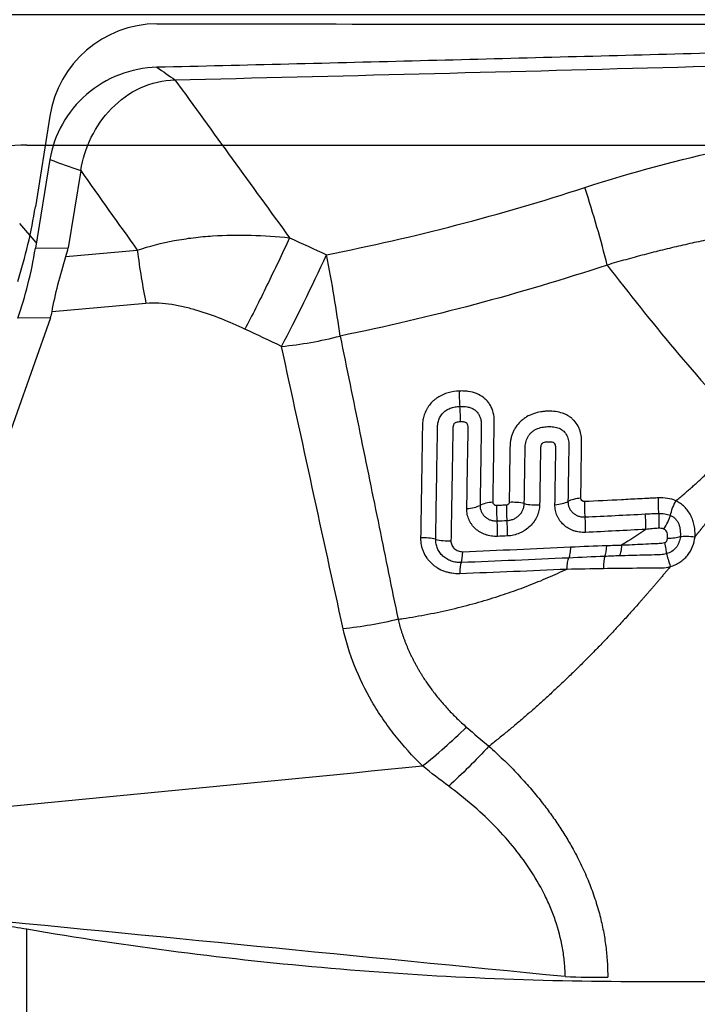
# Model space of a CAD drawing. Units: millimetres. Extents: x 227 to 388, y 213 to 297.
# Drawn here: x 361 to 364, y 247 to 252 of the extents above; entities that cross this region are included whole.
import ezdxf

# ---------------------------------------------------------------- set-up
doc = ezdxf.new("R2010")
doc.units = ezdxf.units.MM
for name, color, linetype in [('1', 4, 'Continuous'), ('CUT', 1, 'Continuous'), ('NOCUT', 7, 'Continuous')]:
    doc.layers.add(name, color=color, linetype=linetype)
doc.styles.add('cesky', font='simplex.shx')
doc.dimstyles.get("Standard").update_dxf_attribs({"dimtxt": 0.18, "dimasz": 0.18, "dimexe": 0.18, "dimexo": 0.0625, "dimgap": 0.09, "dimtad": 0, "dimtih": 1, "dimtoh": 1, "dimdec": 4, "dimzin": 0, "dimdsep": 46, "dimtxsty": 'Standard', "dimcen": 0.09, "dimadec": 0, "dimazin": 0, "dimtfac": 1, "dimtdec": 4, "dimtofl": 0, "dimtmove": 0, "dimatfit": 3, "dimfxl": 1, "dimtolj": 1, "dimtzin": 0, "dimarcsym": 0})

# ---------------------------------------------------------------- blocks, each defined once
blk = doc.blocks.new('*D7')
at = {"color": 254, "lineweight": -2, "transparency": 16777216}
for p, q in [((372.1442, 253.7312), (372.1442, 276.2881)), ((370.1442, 251.7312), (347.5873, 251.7312))]:
    blk.add_line(p, q, dxfattribs=at)
blk.add_arc((372.1442, 251.7312), 23.5569, 98.52065, 171.47935, dxfattribs=at)
at = {"color": 254, "lineweight": 13, "transparency": 16777216}
for points in [[(368.6106, 275.6098), (368.6973, 274.4463), (372.1442, 275.2881)], [(349.4291, 255.1782), (348.2656, 255.2648), (348.5873, 251.7312)]]:
    blk.add_solid(points, dxfattribs=at)
at = {"layer": 'Defpoints', "color": 0, "lineweight": 13, "transparency": 16777216}
for p in [(351.7434, 263.5096), (372.1442, 253.7312), (370.1442, 251.7312), (374.1442, 251.7312), (372.1442, 249.7312)]:
    blk.add_point(p, dxfattribs=at)
at = {"color": 254, "transparency": 16777216, "insert": (351.7747, 272.1007), "char_height": 3.5, "attachment_point": 5, "rotation": 45, "style": 'cesky'}
blk.add_mtext('\\A1;90°', dxfattribs=at)

msp = doc.modelspace()

# ---------------------------------------------------------------- linework, layer by layer
at = {"layer": '1'}
for p, q in [((361.1958, 251.0684), (361.1296, 250.6629)), ((361.3369, 251.0184), (361.2792, 250.665)), ((361.1337, 250.6882), (361.0577, 250.7756)), ((361.1296, 250.6629), (361.2792, 250.665)), ((361.2696, 250.6247), (361.5962, 250.6534)), ((361.6359, 250.4095), (361.2058, 250.3717)), ((361.1984, 250.3437), (360.3882, 248.0553)), ((361.1984, 250.3437), (361.0487, 250.3417)), ((361.0901, 236.7253), (361.0901, 247.5436)), ((367.3702, 247.3031), (363.8989, 247.3031))]:
    msp.add_line(p, q, dxfattribs=at)
for centre, major_axis, ratio, start_param, end_param in [((363.5447, 250.8927), (-0.2449, 0.7616), 0.13816, 4.253401, 4.730994), ((360.6939, 250.879), (-0.0782, -1.0003), 0.457239, 1.039884, 1.38895), ((357.6885, 250.8382), (-3.5941, 0.1402), 0.273396, 3.066452, 3.107838), ((362.382, 250.5962), (0.3409, 0.7237), 0.072147, 4.188741, 4.796972), ((362.382, 250.5962), (-0.15, 0.7858), 0.107867, 4.250189, 4.738428), ((356.7253, 250.8252), (-4.4823, 0.4406), 0.193316, 3.093851, 3.12663), ((362.382, 250.5962), (0.7819, 0.1693), 0.449809, 4.455178, 4.798036), ((363.0908, 249.9677), (0.0047, -0.0999), 0.200616, 4.282783, 5.004967), ((363.0551, 249.9083), (-0.0041, 0.0999), 0.199079, 4.282732, 5.006028), ((363.6488, 249.478), (0.1, -0.0017), 0.402477, 1.796976, 2.516152), ((363.086, 249.5111), (-0.1, 0.0014), 0.416557, 1.766714, 2.49307), ((363.2447, 249.4585), (-0.1, 0.0018), 0.412695, 4.916989, 5.636126), ((363.2606, 249.4431), (0.0046, -0.0999), 0.195272, 4.283501, 5.005646), ((363.3063, 249.4452), (-0.0046, 0.0999), 0.197666, 1.143094, 1.865241), ((363.3185, 249.4578), (-0.1, 0.0018), 0.410766, 4.201961, 4.921114), ((363.4175, 249.5277), (0.1, -0.0013), 0.408355, 4.199847, 4.92618), ((363.4874, 249.5278), (-0.1, 0.0013), 0.406535, 1.788415, 2.514733), ((363.6652, 249.4626), (-0.0051, 0.0999), 0.216313, 1.152551, 1.874717), ((363.2259, 249.3837), (0.004, -0.0999), 0.193674, 1.141784, 1.865121), ((363.2712, 249.3855), (0.0041, -0.0999), 0.196057, 1.142991, 1.866326), ((363.627, 249.4008), (0.0045, -0.0999), 0.214612, 1.152623, 1.875939), ((362.9106, 249.2941), (0.1, -0.0019), 0.421878, 1.03439, 1.753522), ((363.0142, 249.3646), (-0.1, 0.0014), 0.419419, 1.03228, 1.758635), ((363.7242, 249.3407), (-0.003, 0.1), 0.224447, 3.594331, 4.299991), ((363.0683, 249.3142), (0.0038, -0.0999), 0.183366, 0.413671, 1.13703), ((363.7491, 249.1615), (-0.0054, 0.0999), 0.176973, 0.447885, 1.205053), ((363.09, 249.1317), (-0.004, 0.0999), 0.17832, 0.413257, 1.13537), ((363.0276, 248.6746), (0.5575, 0.5738), 0.248436, 4.242681, 4.593719), ((363.6957, 247.5009), (-0.8, 0.0013), 0.221443, 1.394894, 1.63924)]:
    msp.add_ellipse(centre, major_axis=major_axis, ratio=ratio, start_param=start_param, end_param=end_param, dxfattribs=at)
for points, degree, knots in [([(371.2246, 251.702), (371.1741, 251.7018), (371.1238, 251.7015), (371.0232, 251.701), (370.9731, 251.7007), (370.8227, 251.6998), (370.7228, 251.6991), (370.5236, 251.6976), (370.4243, 251.6968), (370.2759, 251.6954), (370.2265, 251.6949), (370.1279, 251.6938), (370.0786, 251.6933), (369.8328, 251.6903), (369.6377, 251.6872), (369.3932, 251.6831), (369.3443, 251.6822), (369.2464, 251.6805), (369.0995, 251.6778), (368.9525, 251.675), (368.0696, 251.6576), (367.2803, 251.6379), (366.2881, 251.6118), (366.0894, 251.6065), (365.6916, 251.5958), (365.0943, 251.5796), (364.4952, 251.5632), (363.6947, 251.5416), (363.2937, 251.531), (362.4908, 251.5104), (362.0888, 251.5005), (361.6862, 251.4911)], 3, [0, 0, 0, 0, 0.015625, 0.015625, 0.03125, 0.03125, 0.0625, 0.0625, 0.09375, 0.09375, 0.109375, 0.109375, 0.125, 0.125, 0.1875, 0.1875, 0.203125, 0.203125, 0.21875, 0.25, 0.25, 0.5, 0.5, 0.5625, 0.5625, 0.625, 0.75, 0.75, 0.875, 0.875, 1, 1, 1, 1]), ([(361.7687, 251.4339), (362.5157, 251.4513), (363.9999, 251.4898), (365.4746, 251.5306), (366.2071, 251.55)], 3, [0, 0, 0, 0, 0.501631, 1, 1, 1, 1]), ([(363.6454, 250.9407), (363.8607, 251.0109), (364.0777, 251.0693), (364.5152, 251.1616), (364.7358, 251.1955), (365.0696, 251.2271), (365.1813, 251.2344), (365.3497, 251.2403), (365.406, 251.2414), (365.5188, 251.2418), (365.5753, 251.2412), (365.857, 251.2336), (366.0813, 251.2136), (366.3046, 251.1788)], 3, [0, 0, 0, 0, 0.25, 0.25, 0.5, 0.5, 0.625, 0.625, 0.6875, 0.6875, 0.75, 0.75, 1, 1, 1, 1]), ([(366.2144, 250.7262), (366.2035, 250.7282), (366.1817, 250.7323), (366.1489, 250.7381), (366.116, 250.7437), (366.083, 250.7491), (366.0498, 250.7542), (366.0166, 250.7592), (365.9833, 250.764), (365.9498, 250.7685), (365.9163, 250.7729), (365.8826, 250.777), (365.8488, 250.7809), (365.8148, 250.7846), (365.7808, 250.788), (365.7466, 250.7913), (365.7122, 250.7943), (365.6777, 250.7971), (365.6431, 250.7997), (365.6084, 250.802), (365.5735, 250.8041), (365.5384, 250.806), (365.5032, 250.8077), (365.4679, 250.8091), (365.4324, 250.8103), (365.3967, 250.8112), (365.3609, 250.8119), (365.3249, 250.8123), (365.2888, 250.8125), (365.2525, 250.8124), (365.216, 250.8121), (365.1794, 250.8115), (365.1426, 250.8106), (365.1056, 250.8095), (365.0685, 250.8081), (365.0312, 250.8064), (364.9937, 250.8044), (364.956, 250.8022), (364.9182, 250.7996), (364.8802, 250.7968), (364.8421, 250.7937), (364.8037, 250.7903), (364.7652, 250.7866), (364.7265, 250.7826), (364.6877, 250.7783), (364.6486, 250.7737), (364.6094, 250.7687), (364.5701, 250.7635), (364.5305, 250.7579), (364.4908, 250.752), (364.4509, 250.7457), (364.4108, 250.7392), (364.3706, 250.7322), (364.3302, 250.725), (364.2896, 250.7174), (364.2489, 250.7094), (364.2079, 250.7012), (364.1669, 250.6925), (364.1256, 250.6835), (364.0842, 250.6741), (364.0427, 250.6644), (364.001, 250.6543), (363.9591, 250.6438), (363.9171, 250.6329), (363.8749, 250.6217), (363.8326, 250.6101), (363.7901, 250.5981), (363.7618, 250.5898), (363.7476, 250.5856)], 3, [0, 0, 0, 0, 0.013336, 0.026696, 0.040081, 0.053495, 0.066937, 0.080412, 0.093919, 0.107461, 0.12104, 0.134657, 0.148314, 0.162013, 0.175755, 0.189543, 0.203376, 0.217258, 0.231189, 0.245171, 0.259206, 0.273295, 0.28744, 0.301641, 0.315901, 0.33022, 0.3446, 0.359043, 0.373549, 0.38812, 0.402757, 0.417461, 0.432234, 0.447076, 0.461989, 0.476974, 0.492032, 0.507164, 0.522372, 0.537655, 0.553015, 0.568454, 0.583971, 0.599569, 0.615248, 0.631008, 0.646851, 0.662778, 0.678789, 0.694885, 0.711067, 0.727336, 0.743693, 0.760137, 0.776671, 0.793295, 0.810009, 0.826813, 0.84371, 0.860699, 0.87778, 0.894955, 0.912225, 0.929588, 0.947047, 0.964602, 0.982253, 1, 1, 1, 1]), ([(361.5962, 250.6534), (361.6509, 250.6721), (361.7073, 250.6865), (361.794, 250.7027), (361.8233, 250.7071), (361.882, 250.7143), (361.9113, 250.7171), (361.9994, 250.7229), (362.0581, 250.7238), (362.1756, 250.7206), (362.2344, 250.7165), (362.2932, 250.7103)], 3, [0, 0, 0, 0, 0.25, 0.25, 0.375, 0.375, 0.5, 0.5, 0.75, 0.75, 1, 1, 1, 1]), ([(362.2932, 250.7103), (362.2595, 250.6373), (362.2245, 250.5636), (362.1553, 250.422), (362.1211, 250.354), (362.0889, 250.2919)], 3, [0, 0, 0, 0, 0.5, 0.5, 1, 1, 1, 1]), ([(361.2058, 250.3717), (361.2129, 250.4121), (361.222, 250.4534), (361.2433, 250.5377), (361.2556, 250.5808), (361.2696, 250.6247)], 3, [0, 0, 0, 0, 0.5, 0.5, 1, 1, 1, 1]), ([(363.7476, 250.5856), (363.8475, 250.4548), (363.9502, 250.3261), (364.1621, 250.0735), (364.2714, 249.9497), (364.3846, 249.8288)], 3, [0, 0, 0, 0, 0.5, 0.5, 1, 1, 1, 1]), ([(362.0889, 250.2919), (362.0534, 250.3085), (362.0176, 250.3242), (361.9448, 250.353), (361.9079, 250.3661), (361.8513, 250.3829), (361.8322, 250.3881), (361.8032, 250.3949), (361.7935, 250.397), (361.7739, 250.4008), (361.764, 250.4026), (361.7344, 250.4072), (361.7146, 250.4093), (361.6752, 250.4113), (361.6556, 250.4112), (361.6359, 250.4095)], 3, [0, 0, 0, 0, 0.25, 0.25, 0.5, 0.5, 0.625, 0.625, 0.6875, 0.6875, 0.75, 0.75, 0.875, 0.875, 1, 1, 1, 1]), ([(362.5248, 250.2603), (362.555, 250.1127), (362.6146, 249.8209), (362.7032, 249.3885), (362.7612, 249.1037), (362.7899, 248.9631)], 3, [0, 0, 0, 0, 0.341484, 0.674732, 1, 1, 1, 1]), ([(363.0706, 250.0084), (363.0533, 250.0077), (363.0362, 250.0052), (363.011, 249.9981), (363.0026, 249.9951), (362.9866, 249.9879), (362.9789, 249.9837), (362.9679, 249.9765), (362.9643, 249.974), (362.9574, 249.9686), (362.9474, 249.9602), (362.9387, 249.9507), (362.9309, 249.9405), (362.9284, 249.9369), (362.9239, 249.9298), (362.9175, 249.9189), (362.9127, 249.9074), (362.9075, 249.8917), (362.9056, 249.8838), (362.9029, 249.868), (362.9021, 249.8602), (362.9016, 249.8484), (362.9015, 249.8445), (362.9014, 249.8367), (362.9012, 249.8249), (362.9005, 249.7818), (362.8979, 249.6174), (362.8953, 249.461), (362.8932, 249.3359)], 3, [0, 0, 0, 0, 0.0625, 0.0625, 0.09375, 0.09375, 0.125, 0.125, 0.140625, 0.140625, 0.15625, 0.1875, 0.1875, 0.203125, 0.203125, 0.21875, 0.25, 0.25, 0.28125, 0.28125, 0.3125, 0.3125, 0.328125, 0.328125, 0.34375, 0.375, 0.5, 1, 1, 1, 1]), ([(363.2251, 249.4993), (363.2266, 249.6008), (363.2283, 249.7151), (363.2301, 249.8358), (363.2304, 249.8548), (363.2305, 249.8644), (363.2306, 249.8676), (363.2305, 249.8739), (363.2304, 249.8771), (363.2294, 249.8928), (363.2273, 249.9052), (363.2218, 249.923), (363.2196, 249.9288), (363.2142, 249.94), (363.2082, 249.9508), (363.2005, 249.9605), (363.1921, 249.9696), (363.1874, 249.974), (363.1726, 249.9857), (363.1615, 249.992), (363.1372, 250.0017), (363.1244, 250.0049), (363.1046, 250.0077), (363.0978, 250.0082), (363.0843, 250.0088), (363.0774, 250.0087), (363.0706, 250.0084)], 3, [0, 0, 0, 0, 0.5, 0.5625, 0.59375, 0.59375, 0.609375, 0.609375, 0.625, 0.625, 0.6875, 0.6875, 0.71875, 0.71875, 0.75, 0.78125, 0.78125, 0.8125, 0.8125, 0.875, 0.875, 0.9375, 0.9375, 0.96875, 0.96875, 1, 1, 1, 1]), ([(362.9624, 249.3294), (362.9643, 249.4393), (362.967, 249.6044), (362.9698, 249.7731), (362.9708, 249.8317), (362.9709, 249.8386), (362.9709, 249.842), (362.9714, 249.8523), (362.9722, 249.8592), (362.9752, 249.8728), (362.9774, 249.8796), (362.982, 249.8894), (362.9838, 249.8925), (362.9877, 249.8987), (362.9899, 249.9017), (362.9971, 249.9101), (363.0027, 249.9151), (363.0153, 249.9236), (363.022, 249.927), (363.0362, 249.9323), (363.0435, 249.9343), (363.0581, 249.9369), (363.0655, 249.9376), (363.0729, 249.938)], 3, [0, 0, 0, 0, 0.5, 0.75, 0.765625, 0.765625, 0.78125, 0.78125, 0.8125, 0.8125, 0.84375, 0.84375, 0.859375, 0.859375, 0.875, 0.875, 0.90625, 0.90625, 0.9375, 0.9375, 0.96875, 0.96875, 1, 1, 1, 1]), ([(363.0729, 249.938), (363.0846, 249.9385), (363.0961, 249.938), (363.1127, 249.9349), (363.1182, 249.9334), (363.1286, 249.9295), (363.1335, 249.9271), (363.1426, 249.9212), (363.1468, 249.9177), (363.1541, 249.9101), (363.1573, 249.9058), (363.1626, 249.8966), (363.1647, 249.8918), (363.168, 249.8818), (363.1692, 249.8765), (363.1707, 249.866), (363.1711, 249.8606), (363.1712, 249.8526), (363.1712, 249.8499), (363.1711, 249.8445), (363.1709, 249.8311), (363.1703, 249.7962), (363.1684, 249.678), (363.1667, 249.5707), (363.1653, 249.4848)], 3, [0, 0, 0, 0, 0.0625, 0.0625, 0.09375, 0.09375, 0.125, 0.125, 0.15625, 0.15625, 0.1875, 0.1875, 0.21875, 0.21875, 0.25, 0.25, 0.28125, 0.28125, 0.296875, 0.296875, 0.3125, 0.375, 0.5, 1, 1, 1, 1]), ([(363.627, 249.5176), (363.6281, 249.5981), (363.6293, 249.6787), (363.6304, 249.7643), (363.6305, 249.7694), (363.6306, 249.7794), (363.6305, 249.7844), (363.6294, 249.7994), (363.6279, 249.8093), (363.6241, 249.8239), (363.6225, 249.8288), (363.6188, 249.8384), (363.6166, 249.8432), (363.6094, 249.8569), (363.6034, 249.8653), (363.5928, 249.8768), (363.589, 249.8805), (363.581, 249.8872), (363.5725, 249.8933), (363.5632, 249.8985), (363.5535, 249.9031), (363.5484, 249.9052), (363.5331, 249.9105), (363.5224, 249.9129), (363.5002, 249.9159), (363.489, 249.9164), (363.4721, 249.916), (363.4665, 249.9157), (363.4551, 249.9147), (363.4494, 249.914), (363.4325, 249.9112), (363.4214, 249.9084), (363.3996, 249.9008), (363.3889, 249.8959), (363.3739, 249.887), (363.3691, 249.8838), (363.3599, 249.8769), (363.3554, 249.8731), (363.3428, 249.8612), (363.3354, 249.8526), (363.326, 249.8385), (363.3231, 249.8336), (363.318, 249.8237), (363.3134, 249.8136), (363.31, 249.8032), (363.3072, 249.7926), (363.306, 249.7873), (363.3042, 249.7767), (363.3036, 249.7714), (363.3027, 249.7609), (363.3025, 249.7556), (363.3012, 249.6663), (363.2999, 249.5823), (363.2986, 249.4984)], 3, [0, 0, 0, 0, 0.25, 0.25, 0.265625, 0.265625, 0.28125, 0.28125, 0.3125, 0.3125, 0.328125, 0.328125, 0.34375, 0.34375, 0.375, 0.375, 0.390625, 0.390625, 0.40625, 0.421875, 0.421875, 0.4375, 0.4375, 0.46875, 0.46875, 0.5, 0.5, 0.515625, 0.515625, 0.53125, 0.53125, 0.5625, 0.5625, 0.59375, 0.59375, 0.609375, 0.609375, 0.625, 0.625, 0.65625, 0.65625, 0.671875, 0.671875, 0.6875, 0.703125, 0.703125, 0.71875, 0.71875, 0.734375, 0.734375, 0.75, 0.75, 1, 1, 1, 1]), ([(363.0749, 249.8674), (363.0718, 249.8673), (363.0686, 249.867), (363.0623, 249.8662), (363.0592, 249.8656), (363.0546, 249.8642), (363.0531, 249.8637), (363.0502, 249.8623), (363.0487, 249.8615), (363.0464, 249.8593), (363.0456, 249.8579), (363.0443, 249.8552), (363.0437, 249.8537), (363.0415, 249.8465), (363.0411, 249.8405), (363.0409, 249.8288), (363.0404, 249.7993), (363.0391, 249.7228), (363.0363, 249.5582), (363.0339, 249.4171), (363.0323, 249.3232)], 3, [0, 0, 0, 0, 0.015625, 0.015625, 0.03125, 0.03125, 0.039062, 0.039062, 0.046875, 0.046875, 0.054687, 0.054687, 0.0625, 0.0625, 0.09375, 0.09375, 0.125, 0.25, 0.5, 1, 1, 1, 1]), ([(363.1049, 249.47), (363.1061, 249.5403), (363.1079, 249.6459), (363.1099, 249.7603), (363.1107, 249.8087), (363.1109, 249.8241), (363.111, 249.8307), (363.1111, 249.8351), (363.1112, 249.8373), (363.111, 249.8439), (363.1105, 249.8483), (363.1088, 249.8546), (363.1081, 249.8566), (363.1064, 249.8595), (363.1058, 249.8604), (363.1043, 249.862), (363.1034, 249.8627), (363.1005, 249.8644), (363.0983, 249.8652), (363.0938, 249.8664), (363.0915, 249.8668), (363.0845, 249.8676), (363.0797, 249.8676), (363.0749, 249.8674)], 3, [0, 0, 0, 0, 0.5, 0.75, 0.8125, 0.84375, 0.859375, 0.859375, 0.875, 0.875, 0.90625, 0.90625, 0.921875, 0.921875, 0.929688, 0.929688, 0.9375, 0.9375, 0.953125, 0.953125, 0.96875, 0.96875, 1, 1, 1, 1]), ([(363.368, 249.4927), (363.3691, 249.5605), (363.3704, 249.6452), (363.3718, 249.7299), (363.3722, 249.7553), (363.3729, 249.7638), (363.3756, 249.7764), (363.3768, 249.7806), (363.3797, 249.7888), (363.3814, 249.7929), (363.3856, 249.8008), (363.388, 249.8045), (363.3935, 249.8118), (363.3966, 249.8152), (363.4032, 249.8214), (363.4068, 249.8243), (363.4145, 249.8295), (363.4185, 249.8318), (363.431, 249.8377), (363.44, 249.8405), (363.4578, 249.8442), (363.4667, 249.8451), (363.4845, 249.8459), (363.4935, 249.8456), (363.5066, 249.8438), (363.5109, 249.843), (363.5193, 249.8408), (363.5234, 249.8395), (363.5353, 249.8345), (363.5424, 249.83), (363.5546, 249.8186), (363.5594, 249.8119), (363.5667, 249.797), (363.569, 249.7891), (363.5711, 249.7768), (363.5715, 249.7726), (363.572, 249.7642), (363.572, 249.76), (363.5717, 249.7389), (363.5704, 249.6546), (363.5691, 249.5703), (363.5681, 249.5029)], 3, [0, 0, 0, 0, 0.25, 0.3125, 0.3125, 0.34375, 0.34375, 0.359375, 0.359375, 0.375, 0.375, 0.390625, 0.390625, 0.40625, 0.40625, 0.421875, 0.421875, 0.4375, 0.4375, 0.46875, 0.46875, 0.5, 0.5, 0.53125, 0.53125, 0.546875, 0.546875, 0.5625, 0.5625, 0.59375, 0.59375, 0.625, 0.625, 0.65625, 0.65625, 0.671875, 0.671875, 0.6875, 0.6875, 0.75, 1, 1, 1, 1]), ([(364.0623, 249.5059), (364.0684, 249.5108), (364.0804, 249.5206), (364.0982, 249.5356), (364.1158, 249.5507), (364.1332, 249.5659), (364.1504, 249.5813), (364.1674, 249.5968), (364.1842, 249.6125), (364.2008, 249.6283), (364.2173, 249.6442), (364.2335, 249.6603), (364.2495, 249.6766), (364.2653, 249.6929), (364.2809, 249.7094), (364.2964, 249.7261), (364.3116, 249.7429), (364.3266, 249.7598), (364.3414, 249.7768), (364.356, 249.794), (364.3704, 249.8113), (364.3799, 249.823), (364.3846, 249.8288)], 3, [0, 0, 0, 0, 0.050818, 0.101527, 0.152128, 0.202628, 0.253028, 0.303334, 0.353548, 0.403676, 0.45372, 0.503686, 0.553577, 0.603399, 0.653154, 0.702849, 0.752487, 0.802074, 0.851613, 0.901111, 0.950571, 1, 1, 1, 1]), ([(363.5085, 249.4879), (363.5093, 249.5401), (363.5106, 249.6185), (363.512, 249.7035), (363.5125, 249.7362), (363.5127, 249.7461), (363.5126, 249.7493), (363.5119, 249.7558), (363.5113, 249.759), (363.5092, 249.7651), (363.5076, 249.768), (363.5023, 249.772), (363.499, 249.773), (363.4923, 249.7744), (363.4888, 249.7747), (363.4819, 249.775), (363.4784, 249.7749), (363.4713, 249.7745), (363.4678, 249.7742), (363.4608, 249.773), (363.4573, 249.7721), (363.4523, 249.7701), (363.4506, 249.7692), (363.4479, 249.7669), (363.4469, 249.7653), (363.4454, 249.7622), (363.4449, 249.7606), (363.444, 249.7573), (363.4436, 249.7557), (363.4422, 249.7477), (363.4423, 249.7414), (363.4421, 249.7287), (363.4416, 249.6969), (363.4403, 249.6144), (363.4391, 249.5383), (363.4382, 249.4875)], 3, [0, 0, 0, 0, 0.25, 0.375, 0.40625, 0.40625, 0.421875, 0.421875, 0.4375, 0.4375, 0.453125, 0.453125, 0.46875, 0.46875, 0.484375, 0.484375, 0.5, 0.5, 0.515625, 0.515625, 0.53125, 0.53125, 0.539063, 0.539063, 0.546875, 0.546875, 0.554688, 0.554688, 0.5625, 0.5625, 0.59375, 0.59375, 0.625, 0.75, 1, 1, 1, 1]), ([(364.4834, 249.7542), (364.4222, 249.6801), (364.3326, 249.5688), (364.2575, 249.4755), (364.1825, 249.3821), (364.166, 249.3616), (364.1497, 249.3416)], 2, [0, 0, 0, 0.4563, 0.4563, 0.912601, 0.912601, 1, 1, 1]), ([(363.6434, 249.5022), (363.6389, 249.502), (363.6347, 249.5038), (363.6288, 249.5094), (363.6269, 249.5134), (363.627, 249.5176)], 3, [0, 0, 0, 0, 0.5, 0.5, 1, 1, 1, 1]), ([(363.9811, 249.5191), (363.9776, 249.519), (363.9741, 249.5188), (363.9671, 249.5184), (363.9566, 249.5178), (363.932, 249.5166), (363.8828, 249.514), (363.7843, 249.509), (363.6998, 249.5049), (363.6434, 249.5022)], 3, [0, 0, 0, 0, 0.03125, 0.03125, 0.0625, 0.125, 0.25, 0.5, 1, 1, 1, 1]), ([(363.9811, 249.5191), (363.9804, 249.5079), (363.9803, 249.4959), (363.981, 249.4717), (363.9819, 249.4595), (363.9832, 249.448)], 3, [0, 0, 0, 0, 0.5, 0.5, 1, 1, 1, 1]), ([(364.0624, 249.5059), (364.0498, 249.5113), (364.0367, 249.5148), (364.0095, 249.5189), (363.9954, 249.5195), (363.9811, 249.519)], 3, [0, 0, 0, 0, 0.5, 0.5, 1, 1, 1, 1]), ([(364.0371, 249.4391), (364.0394, 249.45), (364.0428, 249.4615), (364.0514, 249.4842), (364.0566, 249.4955), (364.0624, 249.5059)], 3, [0, 0, 0, 0, 0.5, 0.5, 1, 1, 1, 1]), ([(364.1497, 249.3417), (364.1499, 249.3459), (364.15, 249.3502), (364.1499, 249.3587), (364.1498, 249.3629), (364.1489, 249.3755), (364.1479, 249.3838), (364.1447, 249.4003), (364.1425, 249.4084), (364.1371, 249.4241), (364.1339, 249.4317), (364.1263, 249.4463), (364.1219, 249.4533), (364.1123, 249.4664), (364.107, 249.4724), (364.0956, 249.4837), (364.0894, 249.489), (364.0796, 249.496), (364.0762, 249.4982), (364.0694, 249.5023), (364.0658, 249.5042), (364.0622, 249.506)], 3, [0, 0, 0, 0, 0.0625, 0.0625, 0.125, 0.125, 0.25, 0.25, 0.375, 0.375, 0.5, 0.5, 0.625, 0.625, 0.75, 0.75, 0.875, 0.875, 0.9375, 0.9375, 1, 1, 1, 1]), ([(363.2452, 249.3428), (363.2356, 249.3424), (363.2263, 249.3429), (363.2126, 249.3449), (363.2081, 249.3457), (363.1991, 249.3479), (363.1947, 249.3492), (363.1818, 249.3537), (363.1737, 249.3575), (363.1584, 249.3665), (363.1512, 249.3718), (363.1384, 249.3835), (363.1326, 249.3899), (363.125, 249.4005), (363.1227, 249.4041), (363.1185, 249.4116), (363.1166, 249.4154), (363.1115, 249.4272), (363.1089, 249.4354), (363.1055, 249.4525), (363.1047, 249.4611), (363.1049, 249.47)], 3, [0, 0, 0, 0, 0.125, 0.125, 0.1875, 0.1875, 0.25, 0.25, 0.375, 0.375, 0.5, 0.5, 0.625, 0.625, 0.6875, 0.6875, 0.75, 0.75, 0.875, 0.875, 1, 1, 1, 1]), ([(363.1653, 249.4848), (363.1652, 249.475), (363.1671, 249.4653), (363.1728, 249.4522), (363.1752, 249.448), (363.1808, 249.4401), (363.1839, 249.4365), (363.1911, 249.43), (363.195, 249.427), (363.2035, 249.4219), (363.208, 249.4197), (363.2175, 249.4163), (363.2226, 249.415), (363.2327, 249.4135), (363.2379, 249.4132), (363.2432, 249.4134)], 3, [0, 0, 0, 0, 0.25, 0.25, 0.375, 0.375, 0.5, 0.5, 0.625, 0.625, 0.75, 0.75, 0.875, 0.875, 1, 1, 1, 1]), ([(363.241, 249.4839), (363.2365, 249.4837), (363.2324, 249.4855), (363.2267, 249.4913), (363.225, 249.4951), (363.2251, 249.4993)], 3, [0, 0, 0, 0, 0.5, 0.5, 1, 1, 1, 1]), ([(363.2864, 249.4858), (363.2811, 249.4856), (363.2758, 249.4854), (363.2606, 249.4847), (363.2508, 249.4843), (363.241, 249.4839)], 3, [0, 0, 0, 0, 0.350639, 0.350639, 1, 1, 1, 1]), ([(363.2986, 249.4984), (363.2985, 249.4968), (363.2983, 249.4953), (363.2972, 249.4924), (363.2963, 249.491), (363.2941, 249.4886), (363.2927, 249.4876), (363.2897, 249.4863), (363.288, 249.4859), (363.2864, 249.4858)], 3, [0, 0, 0, 0, 0.25, 0.25, 0.5, 0.5, 0.75, 0.75, 1, 1, 1, 1]), ([(363.2887, 249.4154), (363.2939, 249.4156), (363.299, 249.4163), (363.3092, 249.4186), (363.3142, 249.4202), (363.3237, 249.4244), (363.3283, 249.4269), (363.337, 249.4327), (363.341, 249.436), (363.3483, 249.4432), (363.3517, 249.4472), (363.3574, 249.4555), (363.3599, 249.4599), (363.3638, 249.469), (363.3654, 249.4737), (363.3674, 249.4832), (363.368, 249.4879), (363.368, 249.4927)], 3, [0, 0, 0, 0, 0.125, 0.125, 0.25, 0.25, 0.375, 0.375, 0.5, 0.5, 0.625, 0.625, 0.75, 0.75, 0.875, 0.875, 1, 1, 1, 1]), ([(363.4382, 249.4875), (363.4381, 249.4786), (363.437, 249.4698), (363.4341, 249.4567), (363.4329, 249.4524), (363.43, 249.4437), (363.4283, 249.4394), (363.4227, 249.4268), (363.4181, 249.4188), (363.4073, 249.4034), (363.4011, 249.3961), (363.3874, 249.3829), (363.38, 249.3769), (363.3679, 249.3688), (363.3637, 249.3663), (363.3553, 249.3617), (363.3509, 249.3596), (363.3377, 249.3539), (363.3285, 249.3508), (363.3097, 249.3465), (363.3002, 249.3452), (363.2907, 249.3448)], 3, [0, 0, 0, 0, 0.125, 0.125, 0.1875, 0.1875, 0.25, 0.25, 0.375, 0.375, 0.5, 0.5, 0.625, 0.625, 0.6875, 0.6875, 0.75, 0.75, 0.875, 0.875, 1, 1, 1, 1]), ([(363.6484, 249.3611), (363.6389, 249.3606), (363.6296, 249.3611), (363.616, 249.363), (363.6115, 249.3638), (363.6026, 249.3659), (363.5982, 249.3672), (363.5853, 249.3716), (363.5772, 249.3754), (363.562, 249.3843), (363.5548, 249.3896), (363.542, 249.4012), (363.5363, 249.4076), (363.5287, 249.4182), (363.5264, 249.4218), (363.5221, 249.4293), (363.5202, 249.4331), (363.5151, 249.4449), (363.5125, 249.4531), (363.5091, 249.4702), (363.5083, 249.479), (363.5085, 249.4879)], 3, [0, 0, 0, 0, 0.125, 0.125, 0.1875, 0.1875, 0.25, 0.25, 0.375, 0.375, 0.5, 0.5, 0.625, 0.625, 0.6875, 0.6875, 0.75, 0.75, 0.875, 0.875, 1, 1, 1, 1]), ([(363.5681, 249.5029), (363.568, 249.493), (363.5699, 249.4833), (363.5756, 249.4702), (363.578, 249.4659), (363.5836, 249.4581), (363.5868, 249.4545), (363.594, 249.4479), (363.5979, 249.445), (363.6064, 249.4399), (363.6109, 249.4378), (363.6204, 249.4344), (363.6254, 249.4332), (363.6356, 249.4317), (363.6408, 249.4314), (363.6461, 249.4317)], 3, [0, 0, 0, 0, 0.25, 0.25, 0.375, 0.375, 0.5, 0.5, 0.625, 0.625, 0.75, 0.75, 0.875, 0.875, 1, 1, 1, 1]), ([(363.9219, 249.4454), (363.9321, 249.446), (363.9475, 249.4467), (363.9628, 249.4473), (363.973, 249.4477), (363.9781, 249.4479), (363.9832, 249.4481)], 3, [0, 0, 0, 0, 0.5, 0.75, 0.75, 1, 1, 1, 1]), ([(363.9246, 249.3749), (363.9252, 249.386), (363.9252, 249.3979), (363.9243, 249.4219), (363.9233, 249.434), (363.9219, 249.4454)], 3, [0, 0, 0, 0, 0.5, 0.5, 1, 1, 1, 1]), ([(363.9832, 249.448), (363.984, 249.437), (363.9844, 249.4254), (363.9842, 249.4021), (363.9837, 249.3905), (363.9827, 249.3797)], 3, [0, 0, 0, 0, 0.5, 0.5, 1, 1, 1, 1]), ([(363.9832, 249.448), (363.9926, 249.4482), (364.002, 249.4478), (364.0201, 249.4451), (364.0288, 249.4428), (364.0371, 249.4391)], 3, [0, 0, 0, 0, 0.5, 0.5, 1, 1, 1, 1]), ([(364.0074, 249.3766), (364.0137, 249.3864), (364.0195, 249.397), (364.0296, 249.4183), (364.0339, 249.429), (364.0371, 249.4391)], 3, [0, 0, 0, 0, 0.5, 0.5, 1, 1, 1, 1]), ([(364.0371, 249.4391), (364.0414, 249.4372), (364.0456, 249.4349), (364.0533, 249.4295), (364.0568, 249.4264), (364.0632, 249.4196), (364.0662, 249.4159), (364.0713, 249.4078), (364.0734, 249.4036), (364.077, 249.3947), (364.0784, 249.39), (364.0806, 249.3806), (364.0822, 249.3711), (364.0827, 249.3615), (364.0827, 249.3518), (364.0825, 249.3469), (364.082, 249.342)], 3, [0, 0, 0, 0, 0.125, 0.125, 0.25, 0.25, 0.375, 0.375, 0.5, 0.5, 0.625, 0.625, 0.75, 0.875, 0.875, 1, 1, 1, 1]), ([(363.9827, 249.3798), (363.9778, 249.3795), (363.973, 249.3791), (363.9633, 249.3784), (363.9488, 249.3772), (363.9343, 249.3759), (363.9246, 249.3749)], 3, [0, 0, 0, 0, 0.25, 0.25, 0.5, 1, 1, 1, 1]), ([(364.0074, 249.3766), (364.0055, 249.3775), (364.0036, 249.3781), (363.9995, 249.379), (363.9975, 249.3793), (363.9912, 249.3799), (363.9869, 249.3799), (363.9827, 249.3797)], 3, [0, 0, 0, 0, 0.25, 0.25, 0.5, 0.5, 1, 1, 1, 1]), ([(364.0236, 249.3343), (364.024, 249.3384), (364.0241, 249.3425), (364.0237, 249.3506), (364.0231, 249.3546), (364.021, 249.3623), (364.0193, 249.366), (364.0143, 249.3723), (364.0111, 249.3748), (364.0074, 249.3765)], 3, [0, 0, 0, 0, 0.25, 0.25, 0.5, 0.5, 0.75, 0.75, 1, 1, 1, 1]), ([(362.8932, 249.3359), (362.8931, 249.3247), (362.894, 249.3137), (362.8972, 249.2975), (362.8986, 249.2922), (362.9019, 249.2817), (362.9038, 249.2765), (362.9103, 249.2616), (362.9156, 249.2521), (362.9253, 249.2386), (362.9287, 249.2342), (362.9361, 249.226), (362.9438, 249.2181), (362.9524, 249.211), (362.9615, 249.2043), (362.9662, 249.2012), (362.9809, 249.1924), (362.9912, 249.1876), (363.0076, 249.1818), (363.0131, 249.1801), (363.0246, 249.1773), (363.0304, 249.1761), (363.048, 249.1734), (363.06, 249.1728), (363.0722, 249.1732)], 3, [0, 0, 0, 0, 0.125, 0.125, 0.1875, 0.1875, 0.25, 0.25, 0.375, 0.375, 0.4375, 0.4375, 0.5, 0.5625, 0.5625, 0.625, 0.625, 0.75, 0.75, 0.8125, 0.8125, 0.875, 0.875, 1, 1, 1, 1]), ([(363.0792, 249.223), (363.0712, 249.2226), (363.0633, 249.2231), (363.0479, 249.2254), (363.0405, 249.2273), (363.0263, 249.2323), (363.0194, 249.2355), (363.0067, 249.2432), (363.0008, 249.2475), (362.9901, 249.2574), (362.9852, 249.2629), (362.9769, 249.2746), (362.9734, 249.2808), (362.9678, 249.2939), (362.9656, 249.3008), (362.9629, 249.3149), (362.9623, 249.322), (362.9624, 249.3294)], 3, [0, 0, 0, 0, 0.125, 0.125, 0.25, 0.25, 0.375, 0.375, 0.5, 0.5, 0.625, 0.625, 0.75, 0.75, 0.875, 0.875, 1, 1, 1, 1]), ([(363.0323, 249.3232), (363.0322, 249.3197), (363.0325, 249.3164), (363.0338, 249.3098), (363.0348, 249.3065), (363.0374, 249.3003), (363.039, 249.2974), (363.0429, 249.2919), (363.0451, 249.2893), (363.0501, 249.2847), (363.0528, 249.2826), (363.0586, 249.2789), (363.0618, 249.2774), (363.0685, 249.2749), (363.0719, 249.274), (363.0791, 249.2729), (363.0828, 249.2727), (363.0865, 249.2728)], 3, [0, 0, 0, 0, 0.125, 0.125, 0.25, 0.25, 0.375, 0.375, 0.5, 0.5, 0.625, 0.625, 0.75, 0.75, 0.875, 0.875, 1, 1, 1, 1]), ([(364.01, 249.3143), (364.0121, 249.3149), (364.0143, 249.3157), (364.0172, 249.3174), (364.0181, 249.3181), (364.0195, 249.3198), (364.0201, 249.3207), (364.0215, 249.3237), (364.0221, 249.3258), (364.0231, 249.33), (364.0234, 249.3321), (364.0236, 249.3343)], 3, [0, 0, 0, 0, 0.25, 0.25, 0.375, 0.375, 0.5, 0.5, 0.75, 0.75, 1, 1, 1, 1]), ([(364.082, 249.342), (364.0812, 249.3332), (364.0794, 249.3244), (364.0749, 249.3117), (364.0732, 249.3077), (364.0689, 249.2998), (364.0665, 249.296), (364.0581, 249.2853), (364.0514, 249.2792), (364.0361, 249.2694), (364.0277, 249.2658), (364.019, 249.2632)], 3, [0, 0, 0, 0, 0.25, 0.25, 0.375, 0.375, 0.5, 0.5, 0.75, 0.75, 1, 1, 1, 1]), ([(364.0236, 249.3343), (364.0348, 249.3345), (364.0456, 249.3352), (364.0655, 249.3379), (364.0745, 249.3397), (364.082, 249.342)], 3, [0, 0, 0, 0, 0.5, 0.5, 1, 1, 1, 1]), ([(364.0367, 249.2044), (364.0444, 249.2067), (364.0519, 249.2095), (364.0664, 249.2161), (364.0734, 249.22), (364.0866, 249.2286), (364.0929, 249.2333), (364.1045, 249.2438), (364.11, 249.2495), (364.125, 249.268), (364.1328, 249.2815), (364.1443, 249.3109), (364.1479, 249.326), (364.1497, 249.3415)], 3, [0, 0, 0, 0, 0.125, 0.125, 0.25, 0.25, 0.375, 0.375, 0.5, 0.5, 0.75, 0.75, 1, 1, 1, 1]), ([(364.082, 249.342), (364.0906, 249.3431), (364.101, 249.3437), (364.1241, 249.3435), (364.1368, 249.3428), (364.1497, 249.3415)], 3, [0, 0, 0, 0, 0.5, 0.5, 1, 1, 1, 1]), ([(363.5796, 249.2945), (363.5791, 249.2834), (363.5781, 249.2733), (363.5753, 249.256), (363.5735, 249.2489), (363.5714, 249.2438)], 3, [0, 0, 0, 0, 0.5, 0.5, 1, 1, 1, 1]), ([(363.8137, 249.3029), (363.8128, 249.2924), (363.8114, 249.2827), (363.808, 249.2659), (363.8059, 249.2589), (363.8036, 249.2536)], 3, [0, 0, 0, 0, 0.5, 0.5, 1, 1, 1, 1]), ([(363.8137, 249.3029), (363.8462, 249.3047), (363.8788, 249.3064), (363.9279, 249.3087), (363.9524, 249.3098), (363.9771, 249.3108), (363.9935, 249.3115), (364.0017, 249.3119), (364.01, 249.3143)], 3, [0, 0, 0, 0, 0.5, 0.5, 0.75, 0.875, 0.875, 1, 1, 1, 1]), ([(364.01, 249.3143), (364.0122, 249.3039), (364.0141, 249.2941), (364.0172, 249.2768), (364.0183, 249.2692), (364.019, 249.2632)], 3, [0, 0, 0, 0, 0.5, 0.5, 1, 1, 1, 1]), ([(363.5636, 249.1934), (363.5641, 249.2044), (363.565, 249.2145), (363.5677, 249.2317), (363.5694, 249.2388), (363.5714, 249.2438)], 3, [0, 0, 0, 0, 0.5, 0.5, 1, 1, 1, 1]), ([(364.019, 249.2632), (364.0099, 249.2606), (364.0008, 249.2592), (363.9873, 249.2581), (363.9828, 249.2579), (363.9737, 249.2578), (363.9512, 249.2574), (363.9288, 249.257), (363.875, 249.2557), (363.8392, 249.2547), (363.8036, 249.2536)], 3, [0, 0, 0, 0, 0.125, 0.125, 0.1875, 0.1875, 0.25, 0.5, 0.5, 1, 1, 1, 1]), ([(364.019, 249.2632), (364.0209, 249.2566), (364.0235, 249.248), (364.0296, 249.2279), (364.0331, 249.2164), (364.0367, 249.2044)], 3, [0, 0, 0, 0, 0.5, 0.5, 1, 1, 1, 1]), ([(362.7899, 248.9631), (362.7938, 248.9636), (362.8014, 248.9648), (362.8472, 248.9717), (362.9263, 248.9854), (363.0373, 249.0091), (363.1451, 249.0368), (363.231, 249.0626), (363.2962, 249.0843), (363.3419, 249.1005), (363.3872, 249.1175), (363.432, 249.1353), (363.4763, 249.1538), (363.5202, 249.1731), (363.5491, 249.1866), (363.5636, 249.1933)], 3, [0, 0, 0, 0, 0.014445, 0.028829, 0.172084, 0.312336, 0.449666, 0.584155, 0.644119, 0.703882, 0.763454, 0.822843, 0.882057, 0.941107, 1, 1, 1, 1]), ([(364.0368, 249.2044), (363.9478, 249.098), (363.8681, 249.0087), (363.5476, 248.6496), (363.2064, 248.3815)], 2, [0, 0, 0, 0.242475, 0.242475, 1, 1, 1]), ([(363.7307, 249.1963), (363.7814, 249.1972), (363.8322, 249.1978), (363.9087, 249.1982), (363.9343, 249.1983), (363.9664, 249.1982), (363.9728, 249.1982), (363.9856, 249.1981), (363.992, 249.1982), (364.0113, 249.1995), (364.0242, 249.2013), (364.0367, 249.2044)], 3, [0, 0, 0, 0, 0.5, 0.5, 0.75, 0.75, 0.8125, 0.8125, 0.875, 0.875, 1, 1, 1, 1]), ([(362.7899, 248.9631), (362.791, 248.9588), (362.7931, 248.9502), (362.7965, 248.9373), (362.8002, 248.9243), (362.8042, 248.9113), (362.8085, 248.8981), (362.8131, 248.8849), (362.8179, 248.8717), (362.823, 248.8584), (362.8283, 248.845), (362.8339, 248.8317), (362.8398, 248.8183), (362.846, 248.8049), (362.8524, 248.7914), (362.8591, 248.778), (362.8661, 248.7646), (362.8734, 248.7512), (362.8809, 248.7378), (362.8886, 248.7244), (362.8967, 248.7111), (362.9066, 248.6953), (362.9188, 248.6768), (362.9334, 248.6557), (362.9489, 248.6346), (362.9653, 248.6135), (362.9825, 248.5923), (363.0005, 248.5713), (363.0194, 248.5503), (363.0391, 248.5296), (363.0596, 248.5091), (363.081, 248.4889), (363.0958, 248.4757), (363.1032, 248.4692)], 3, [0, 0, 0, 0, 0.023183, 0.046594, 0.070227, 0.094077, 0.118137, 0.1424, 0.16686, 0.19151, 0.216342, 0.241349, 0.266525, 0.291861, 0.31735, 0.342984, 0.368756, 0.394658, 0.420683, 0.446821, 0.473067, 0.499412, 0.541511, 0.584425, 0.628112, 0.672527, 0.717628, 0.763366, 0.809697, 0.856573, 0.903946, 0.951771, 1, 1, 1, 1]), ([(362.9024, 248.2914), (362.8564, 248.3362), (362.8141, 248.3832), (362.7561, 248.4568), (362.7377, 248.4819), (362.7115, 248.5204), (362.703, 248.5334), (362.6865, 248.5596), (362.6784, 248.5728), (362.6396, 248.6395), (362.613, 248.6939), (362.5688, 248.805), (362.5512, 248.8617), (362.5385, 248.9196)], 3, [0, 0, 0, 0, 0.25, 0.25, 0.375, 0.375, 0.4375, 0.4375, 0.5, 0.5, 0.75, 0.75, 1, 1, 1, 1]), ([(363.2064, 248.3815), (363.1756, 248.3487), (363.1445, 248.3167), (363.0828, 248.2554), (363.0521, 248.2261), (363.022, 248.1985)], 3, [0, 0, 0, 0, 0.5, 0.5, 1, 1, 1, 1]), ([(363.2064, 248.3815), (363.4543, 248.1597), (363.5927, 247.9081), (363.7503, 247.6214), (363.7501, 247.3241)], 2, [0, 0, 0, 0.5, 0.5, 1, 1, 1]), ([(363.5554, 247.3267), (363.5554, 247.328), (363.5553, 247.3295), (363.5553, 247.3322), (363.5552, 247.3364), (363.555, 247.3461), (363.5541, 247.3655), (363.5513, 247.4039), (363.5468, 247.4364), (363.5353, 247.5008), (363.5242, 247.543), (363.5029, 247.6052), (363.4951, 247.6258), (363.4821, 247.6564), (363.4776, 247.6666), (363.4683, 247.6867), (363.4442, 247.7365), (363.4164, 247.7838), (363.368, 247.8567), (363.3417, 247.8919), (363.2857, 247.9598), (363.2559, 247.9925), (363.1618, 248.0875), (363.0939, 248.1452), (363.022, 248.1985)], 3, [0, 0, 0, 0, 0.003906, 0.003906, 0.007812, 0.015625, 0.03125, 0.0625, 0.125, 0.125, 0.25, 0.25, 0.3125, 0.3125, 0.34375, 0.34375, 0.375, 0.5, 0.5, 0.625, 0.625, 0.75, 0.75, 1, 1, 1, 1]), ([(361.0901, 247.5436), (361.0527, 247.55), (361.0155, 247.5561), (360.9419, 247.5674), (360.9059, 247.5727), (360.8, 247.5872), (360.7323, 247.5951), (360.6674, 247.6014)], 3, [0, 0, 0, 0, 0.25, 0.25, 0.5, 0.5, 1, 1, 1, 1])]:
    msp.add_open_spline(points, degree=degree, knots=knots, dxfattribs=at)
for points in [[(361.6862, 251.4911), (361.6276, 251.4898), (361.5104, 251.4666), (361.3568, 251.374), (361.2439, 251.2362), (361.2051, 251.1253), (361.1958, 251.0684)], [(361.6862, 251.4911), (361.7137, 251.4721), (361.7412, 251.453), (361.7687, 251.4339)], [(361.3369, 251.0184), (361.3455, 251.071), (361.3782, 251.1739), (361.4716, 251.3087), (361.6061, 251.4071), (361.7144, 251.4327), (361.7687, 251.4339)], [(361.7687, 251.4339), (361.9431, 251.1926), (362.118, 250.9514), (362.2932, 250.7103)], [(361.1958, 251.0684), (361.2429, 251.0517), (361.2899, 251.0351), (361.3369, 251.0184)], [(361.3369, 251.0184), (361.4232, 250.8966), (361.5096, 250.7749), (361.5962, 250.6534)], [(362.4628, 250.6329), (362.8639, 250.7118), (363.2582, 250.8144), (363.6454, 250.9407)], [(362.2932, 250.7103), (362.3498, 250.6846), (362.4063, 250.6587), (362.4628, 250.6329)], [(361.5962, 250.6534), (361.6067, 250.5681), (361.6202, 250.4854), (361.6359, 250.4095)], [(363.7476, 250.5856), (363.3472, 250.4531), (362.9396, 250.3448), (362.5248, 250.2603)], [(362.2568, 250.213), (362.2008, 250.2394), (362.1449, 250.2657), (362.0889, 250.2919)], [(362.5385, 248.9196), (362.4444, 249.3507), (362.3501, 249.7818), (362.2568, 250.213)], [(363.2432, 249.4134), (363.2584, 249.4141), (363.2736, 249.4147), (363.2887, 249.4154)], [(363.6461, 249.4317), (363.7382, 249.4361), (363.8301, 249.4407), (363.9219, 249.4454)], [(363.9246, 249.3747), (363.8327, 249.37), (363.7406, 249.3655), (363.6484, 249.3611)], [(363.9246, 249.3749), (363.8883, 249.3499), (363.8513, 249.3259), (363.8138, 249.3029)], [(363.2907, 249.3448), (363.2755, 249.3441), (363.2603, 249.3435), (363.2452, 249.3428)], [(363.0865, 249.2728), (363.2513, 249.2795), (363.4157, 249.2868), (363.5796, 249.2944)], [(363.5796, 249.2945), (363.6351, 249.2971), (363.6906, 249.2994), (363.7459, 249.3012)], [(363.7459, 249.3012), (363.7686, 249.302), (363.7912, 249.3026), (363.8138, 249.3029)], [(363.5714, 249.2438), (363.4078, 249.2364), (363.2437, 249.2294), (363.0792, 249.223)], [(363.7367, 249.2511), (363.6815, 249.2488), (363.6265, 249.2463), (363.5714, 249.2438)], [(363.8036, 249.2536), (363.7813, 249.2529), (363.759, 249.252), (363.7367, 249.2511)], [(363.0722, 249.1732), (363.2364, 249.1795), (363.4002, 249.1862), (363.5636, 249.1934)], [(363.5635, 249.1934), (363.6191, 249.1944), (363.6748, 249.1953), (363.7307, 249.1963)], [(362.7899, 248.9631), (362.7069, 248.9424), (362.6216, 248.9277), (362.5385, 248.9196)], [(363.1032, 248.4692), (363.137, 248.4397), (363.1713, 248.4103), (363.2064, 248.3815)], [(360.3849, 248.0456), (361.2241, 248.1275), (362.0633, 248.2095), (362.9024, 248.2914)], [(363.022, 248.1985), (362.9813, 248.2287), (362.9415, 248.2598), (362.9024, 248.2914)], [(363.5554, 247.3267), (362.614, 247.419), (361.6726, 247.5114), (360.7313, 247.6037)], [(363.8989, 247.3031), (363.6609, 247.3031), (363.1869, 247.3134), (362.4818, 247.359), (361.7825, 247.4342), (361.3202, 247.5039), (361.0901, 247.5436)]]:
    msp.add_open_spline(points, degree=3, dxfattribs=at)
at = {"layer": 'CUT'}
for p, q in [((361.6862, 251.6905), (361.6862, 251.6905)), ((361.1958, 251.2675), (361.1296, 250.8527)), ((361.1296, 250.8527), (361.1296, 250.8527))]:
    msp.add_line(p, q, dxfattribs=at)
for centre, radius, start, end in [((361.6896, 251.1908), 0.4997, 90.3939, 171.1774), ((364.7747, 2273.9964), 2022.3082, 269.9124973, 270.0476177), ((358.7819, 251.227), 2.3773, 342.4618, 350.9423)]:
    msp.add_arc(centre, radius, start, end, dxfattribs=at)
at = {"layer": 'NOCUT'}
msp.add_line((361.0901, 251.1346), (367.3702, 251.1346), dxfattribs=at)
msp.add_arc((361.0901, 250.1346), 1, 90, 115, dxfattribs=at)

# ---------------------------------------------------------------- dimensions: what is measured, and where the dimension line sits
dim = msp.add_angular_dim_2l(base=(351.7434, 263.5096), line1=((370.1442, 251.7312), (374.1442, 251.7312)), line2=((372.1442, 249.7312), (372.1442, 253.7312)), dimstyle='Standard', override={"dimtxt": 3.5, "dimasz": 3.5, "dimexe": 1, "dimexo": 0, "dimgap": 3.5, "dimtad": 1, "dimtih": 0, "dimdec": 3, "dimzin": 8, "dimtxsty": 'cesky', "dimsah": 1, "dimse1": 0, "dimse2": 0, "dimsd1": 0, "dimsd2": 0, "dimclrd": 254, "dimclre": 254, "dimclrt": 254, "dimtol": 0, "dimtdec": 3, "dimtofl": 1, "dimtmove": 0})
dim.commit()
dim.dimension.update_dxf_attribs({"geometry": '*D7', "text_midpoint": (355.487, 268.3884), "dimtype": 162})

doc.saveas('drawing.dxf')
